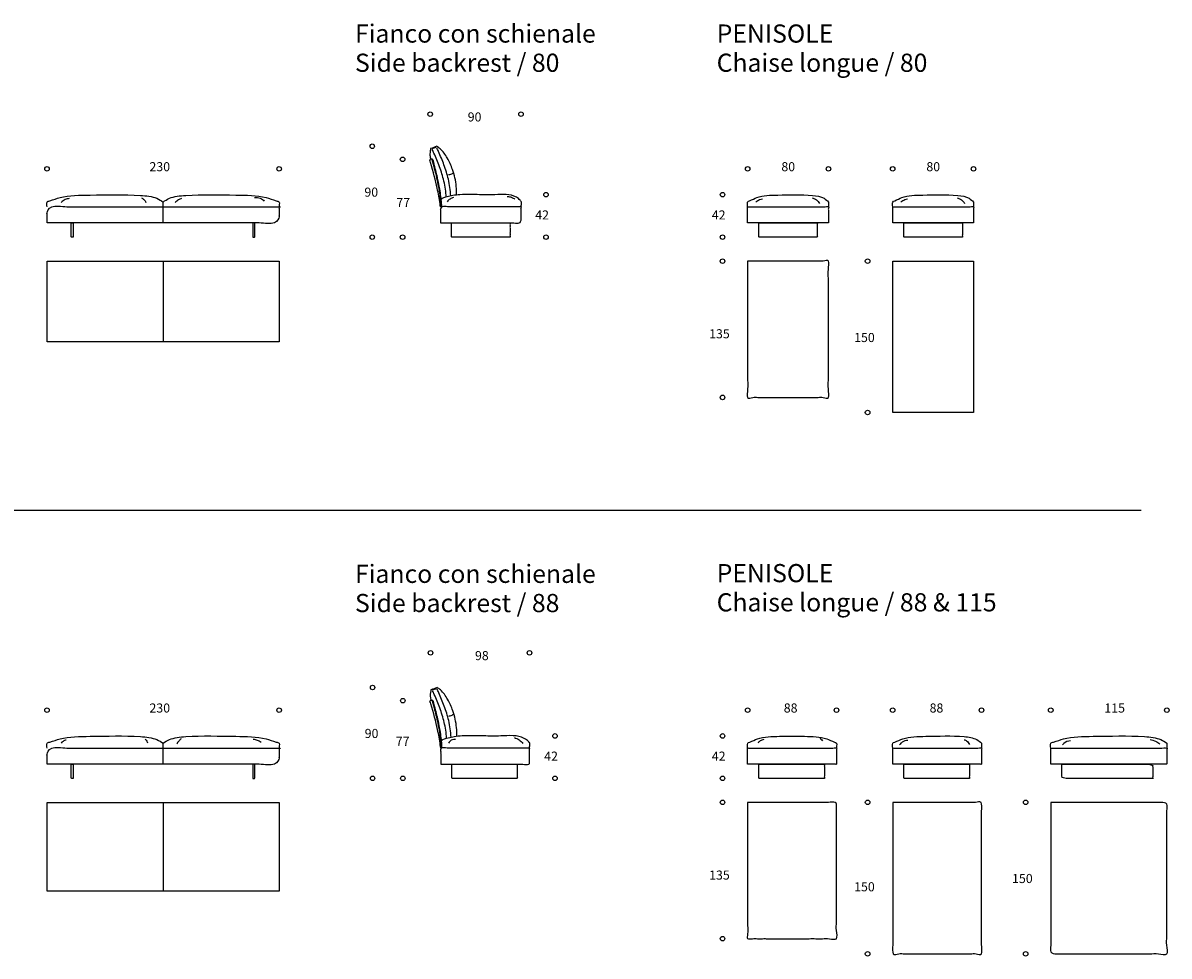
# Model space of a CAD drawing. Units: millimetres. Extents: x -8603 to 12319, y -8074 to 10322.
# Drawn here: x 961 to 12319, y -200 to 9043 of the extents above; entities that cross this region are included whole.
import ezdxf

# ---------------------------------------------------------------- set-up
doc = ezdxf.new("R2010")
doc.units = ezdxf.units.MM
doc.header["$LTSCALE"] = 25.4
doc.header["$MEASUREMENT"] = 0
doc.layers.add('LimesNew2D', color=7, linetype='Continuous', true_color=0x000000)
doc.layers.add('Text', color=7, linetype='Continuous', true_color=0x000000)

msp = doc.modelspace()

# ---------------------------------------------------------------- linework, layer by layer
at = {"layer": 'LimesNew2D'}
for p, q in [((2350, 7222), (2350, 7272)), ((2350, 6684), (2350, 5884)), ((2350, 1860), (2350, 1910)), ((2350, 1322), (2350, 442))]:
    msp.add_line(p, q, dxfattribs=at)
for points in [[(1200, 6684), (3500, 6684), (3500, 5884), (1200, 5884)], [(9581, 6684), (10381, 6684), (10381, 5184), (9581, 5184)], [(1200, 1322), (3500, 1322), (3500, 442), (1200, 442)]]:
    msp.add_lwpolyline(points, close=True, dxfattribs=at)
for points, degree, knots in [([(4998, 8117), (5010, 8117), (5020, 8127), (5020, 8140), (5020, 8152), (5010, 8162), (4998, 8162), (4985, 8162), (4975, 8152), (4975, 8140), (4975, 8127), (4985, 8117), (4998, 8117)], 3, [0, 0, 0, 0, 1, 1, 1, 2, 2, 2, 3, 3, 3, 4, 4, 4, 4]), ([(5898, 8117), (5910, 8117), (5920, 8127), (5920, 8140), (5920, 8152), (5910, 8162), (5898, 8162), (5885, 8162), (5875, 8152), (5875, 8140), (5875, 8127), (5885, 8117), (5898, 8117)], 3, [0, 0, 0, 0, 1, 1, 1, 2, 2, 2, 3, 3, 3, 4, 4, 4, 4]), ([(4401, 7822), (4401, 7809), (4411, 7799), (4423, 7799), (4435, 7799), (4445, 7809), (4445, 7822), (4445, 7834), (4435, 7844), (4423, 7844), (4411, 7844), (4401, 7834), (4401, 7822)], 3, [0, 0, 0, 0, 1, 1, 1, 2, 2, 2, 3, 3, 3, 4, 4, 4, 4]), ([(5259, 7340), (5259, 7368), (5257, 7425), (5244, 7509), (5216, 7605), (5173, 7703), (5116, 7783), (5074, 7814), (5063, 7822), (5043, 7814), (5022, 7806), (5001, 7798), (4998, 7784), (4995, 7757), (4994, 7735), (4999, 7707), (5002, 7692)], 3, [-602.504601, -602.504601, -602.504601, -602.504601, -517.996263, -432.641169, -347.109295, -221.053771, -106.018912, -66.651962, -66.651962, -66.651962, 0, 0, 0, 43.592498, 80.756755, 127.043139, 127.043139, 127.043139, 127.043139]), ([(5157, 7318), (5153, 7371), (5138, 7474), (5092, 7618), (5049, 7721), (5024, 7776), (5018, 7788)], 3, [-32.585805, -32.585805, -32.585805, -32.585805, 127.595646, 276.702805, 420.319079, 460.21187, 460.21187, 460.21187, 460.21187]), ([(5201, 7329), (5198, 7385), (5183, 7490), (5136, 7636), (5094, 7738), (5068, 7794), (5062, 7806)], 3, [-39.115861, -39.115861, -39.115861, -39.115861, 127.595646, 276.702805, 420.319079, 460.21187, 460.21187, 460.21187, 460.21187]), ([(1200, 7575), (1212, 7575), (1222, 7585), (1222, 7597), (1222, 7610), (1212, 7620), (1200, 7620), (1188, 7620), (1178, 7610), (1178, 7597), (1178, 7585), (1188, 7575), (1200, 7575)], 3, [0, 0, 0, 0, 1, 1, 1, 2, 2, 2, 3, 3, 3, 4, 4, 4, 4]), ([(3500, 7575), (3512, 7575), (3522, 7585), (3522, 7597), (3522, 7610), (3512, 7620), (3500, 7620), (3488, 7620), (3478, 7610), (3478, 7597), (3478, 7585), (3488, 7575), (3500, 7575)], 3, [0, 0, 0, 0, 1, 1, 1, 2, 2, 2, 3, 3, 3, 4, 4, 4, 4]), ([(4701, 7692), (4701, 7679), (4711, 7669), (4723, 7669), (4736, 7669), (4746, 7679), (4746, 7692), (4746, 7704), (4736, 7714), (4723, 7714), (4711, 7714), (4701, 7704), (4701, 7692)], 3, [0, 0, 0, 0, 1, 1, 1, 2, 2, 2, 3, 3, 3, 4, 4, 4, 4]), ([(5023, 7687), (5023, 7688), (5022, 7691), (5015, 7693), (5007, 7692), (5000, 7693), (4992, 7691), (4992, 7686), (4992, 7684)], 3, [0, 0, 0, 0, 4.087661, 8.807421, 18.160311, 27.513202, 33.221089, 38.845347, 38.845347, 38.845347, 38.845347]), ([(5098, 7222), (5097, 7232), (5090, 7293), (5062, 7436), (5027, 7573), (4995, 7678), (4992, 7684)], 3, [0, 0, 0, 0, 30.23906, 186.261537, 433.970026, 455.4209, 455.4209, 455.4209, 455.4209]), ([(5015, 7691), (5032, 7621), (5061, 7519), (5089, 7370), (5100, 7267), (5103, 7221)], 3, [0, 0, 0, 0, 141.105141, 317.944313, 453.982483, 453.982483, 453.982483, 453.982483]), ([(5023, 7687), (5038, 7622), (5066, 7520), (5095, 7371), (5106, 7267), (5109, 7222)], 3, [0, 0, 0, 0, 141.105141, 317.944313, 453.982483, 453.982483, 453.982483, 453.982483]), ([(8143, 7575), (8156, 7575), (8166, 7585), (8166, 7597), (8166, 7610), (8156, 7620), (8143, 7620), (8131, 7620), (8121, 7610), (8121, 7597), (8121, 7585), (8131, 7575), (8143, 7575)], 3, [0, 0, 0, 0, 1, 1, 1, 2, 2, 2, 3, 3, 3, 4, 4, 4, 4]), ([(8943, 7575), (8956, 7575), (8966, 7585), (8966, 7597), (8966, 7610), (8956, 7620), (8943, 7620), (8931, 7620), (8921, 7610), (8921, 7597), (8921, 7585), (8931, 7575), (8943, 7575)], 3, [0, 0, 0, 0, 1, 1, 1, 2, 2, 2, 3, 3, 3, 4, 4, 4, 4]), ([(9581, 7575), (9593, 7575), (9603, 7585), (9603, 7597), (9603, 7610), (9593, 7620), (9581, 7620), (9568, 7620), (9558, 7610), (9558, 7597), (9558, 7585), (9568, 7575), (9581, 7575)], 3, [0, 0, 0, 0, 1, 1, 1, 2, 2, 2, 3, 3, 3, 4, 4, 4, 4]), ([(10381, 7575), (10393, 7575), (10403, 7585), (10403, 7597), (10403, 7610), (10393, 7620), (10381, 7620), (10368, 7620), (10358, 7610), (10358, 7597), (10358, 7585), (10368, 7575), (10381, 7575)], 3, [0, 0, 0, 0, 1, 1, 1, 2, 2, 2, 3, 3, 3, 4, 4, 4, 4]), ([(5229, 7560), (5225, 7556), (5210, 7545), (5192, 7539), (5180, 7537)], 3, [0, 0, 0, 0, 16.429483, 54.717243, 54.717243, 54.717243, 54.717243]), ([(1200, 7222), (1199, 7230), (1199, 7245), (1193, 7272), (1256, 7289), (1380, 7336), (1701, 7337), (2011, 7348), (2268, 7323), (2332, 7283), (2350, 7269)], 3, [0, 0, 0, 0, 25.127366, 50.273147, 74.80877, 157.096576, 378.849716, 747.069732, 870.604306, 930.677664, 930.677664, 930.677664, 930.677664]), ([(1420, 7304), (1407, 7302), (1377, 7294), (1352, 7277), (1339, 7266)], 3, [0, 0, 0, 0, 40.694162, 90.568944, 90.568944, 90.568944, 90.568944]), ([(2135, 7312), (2144, 7307), (2162, 7294), (2175, 7276), (2180, 7266)], 3, [0, 0, 0, 0, 31.303283, 65.215085, 65.215085, 65.215085, 65.215085]), ([(2350, 7269), (2368, 7283), (2432, 7323), (2689, 7348), (2999, 7337), (3320, 7336), (3444, 7289), (3507, 7272), (3501, 7245), (3501, 7230), (3500, 7222)], 3, [-930.677664, -930.677664, -930.677664, -930.677664, -870.604306, -747.069732, -378.849716, -157.096576, -74.80877, -50.273147, -25.127366, 0, 0, 0, 0]), ([(2533, 7305), (2522, 7301), (2500, 7290), (2480, 7274), (2470, 7265)], 3, [0, 0, 0, 0, 34.583387, 74.458843, 74.458843, 74.458843, 74.458843]), ([(3256, 7314), (3275, 7316), (3312, 7312), (3342, 7291), (3353, 7279)], 3, [0, 0, 0, 0, 57.315998, 105.635123, 105.635123, 105.635123, 105.635123]), ([(5898, 7222), (5898, 7226), (5900, 7244), (5905, 7269), (5881, 7295), (5809, 7354), (5656, 7339), (5473, 7341), (5333, 7346), (5225, 7336), (5163, 7319), (5112, 7309), (5093, 7277), (5092, 7252), (5095, 7232), (5098, 7222)], 3, [0, 0, 0, 0, 12.718457, 54.280767, 68.405629, 117.135479, 330.181136, 482.790687, 676.620281, 749.030826, 805.910619, 874.841336, 887.420931, 913.218058, 946.900886, 946.900886, 946.900886, 946.900886]), ([(5228, 7315), (5216, 7311), (5193, 7300), (5174, 7283), (5166, 7272)], 3, [0, 0, 0, 0, 36.633728, 75.122545, 75.122545, 75.122545, 75.122545]), ([(5761, 7324), (5775, 7324), (5802, 7319), (5826, 7305), (5835, 7297)], 3, [0, 0, 0, 0, 43.634265, 80.638374, 80.638374, 80.638374, 80.638374]), ([(6144, 7319), (6157, 7319), (6167, 7329), (6167, 7342), (6167, 7354), (6157, 7364), (6144, 7364), (6132, 7364), (6122, 7354), (6122, 7342), (6122, 7329), (6132, 7319), (6144, 7319)], 3, [0, 0, 0, 0, 1, 1, 1, 2, 2, 2, 3, 3, 3, 4, 4, 4, 4]), ([(7895, 7319), (7907, 7319), (7917, 7329), (7917, 7342), (7917, 7354), (7907, 7364), (7895, 7364), (7882, 7364), (7872, 7354), (7872, 7342), (7872, 7329), (7882, 7319), (7895, 7319)], 3, [0, 0, 0, 0, 1, 1, 1, 2, 2, 2, 3, 3, 3, 4, 4, 4, 4]), ([(8143, 7222), (8142, 7230), (8143, 7245), (8138, 7272), (8183, 7289), (8269, 7336), (8492, 7337), (8707, 7348), (8886, 7323), (8931, 7283), (8943, 7269)], 3, [0, 0, 0, 0, 25.127365, 50.273146, 74.808768, 157.096572, 378.849706, 747.069713, 870.604283, 930.677664, 930.677664, 930.677664, 930.677664]), ([(8289, 7299), (8280, 7297), (8257, 7289), (8236, 7277), (8225, 7269)], 3, [0, 0, 0, 0, 28.414521, 71.401806, 71.401806, 71.401806, 71.401806]), ([(8781, 7309), (8797, 7306), (8828, 7294), (8848, 7267), (8855, 7253)], 3, [0, 0, 0, 0, 48.241647, 96.067158, 96.067158, 96.067158, 96.067158]), ([(9581, 7222), (9579, 7230), (9580, 7245), (9576, 7272), (9620, 7289), (9706, 7336), (9929, 7337), (10145, 7348), (10324, 7323), (10368, 7283), (10381, 7269)], 3, [0, 0, 0, 0, 25.127365, 50.273146, 74.808768, 157.096572, 378.849706, 747.069713, 870.604283, 930.677664, 930.677664, 930.677664, 930.677664]), ([(9726, 7299), (9717, 7297), (9694, 7289), (9674, 7277), (9662, 7269)], 3, [0, 0, 0, 0, 28.414521, 71.401806, 71.401806, 71.401806, 71.401806]), ([(10218, 7309), (10234, 7306), (10265, 7294), (10286, 7267), (10293, 7253)], 3, [0, 0, 0, 0, 48.241647, 96.067158, 96.067158, 96.067158, 96.067158]), ([(1200, 7062), (2350, 7062), (3500, 7062), (3500, 7142), (3500, 7222), (2350, 7222), (1200, 7222), (1200, 7142), (1200, 7062)], 2, [0, 0, 0, 1700, 1700, 1900, 1900, 3600, 3600, 3800, 3800, 3800]), ([(5098, 7062), (5098, 7142), (5098, 7222), (5498, 7222), (5898, 7222), (5898, 7142), (5898, 7062), (5498, 7062), (5098, 7062)], 2, [0, 0, 0, 200, 200, 1000, 1000, 1200, 1200, 2000, 2000, 2000]), ([(8143, 7062), (8543, 7062), (8943, 7062), (8943, 7142), (8943, 7222), (8543, 7222), (8143, 7222), (8143, 7142), (8143, 7062)], 2, [0, 0, 0, 1700, 1700, 1900, 1900, 3600, 3600, 3800, 3800, 3800]), ([(9581, 7062), (9981, 7062), (10381, 7062), (10381, 7142), (10381, 7222), (9981, 7222), (9581, 7222), (9581, 7142), (9581, 7062)], 2, [0, 0, 0, 1700, 1700, 1900, 1900, 3600, 3600, 3800, 3800, 3800]), ([(1440, 7062), (1440, 6992), (1440, 6922), (1450, 6922), (1460, 6922), (1460, 6992), (1460, 7062), (1450, 7062), (1440, 7062)], 2, [0, 0, 0, 100, 100, 120, 120, 220, 220, 240, 240, 240]), ([(3260, 7062), (3260, 6992), (3260, 6922), (3250, 6922), (3240, 6922), (3240, 6992), (3240, 7062), (3250, 7062), (3260, 7062)], 2, [0, 0, 0, 100, 100, 120, 120, 220, 220, 240, 240, 240]), ([(5208, 7062), (5208, 6992), (5208, 6922), (5498, 6922), (5788, 6922), (5788, 6992), (5788, 7062), (5498, 7062), (5208, 7062)], 2, [0, 0, 0, 100, 100, 680, 680, 780, 780, 1360, 1360, 1360]), ([(8253, 7062), (8253, 6992), (8253, 6922), (8543, 6922), (8833, 6922), (8833, 6992), (8833, 7062), (8543, 7062), (8253, 7062)], 2, [0, 0, 0, 100, 100, 680, 680, 780, 780, 1360, 1360, 1360]), ([(9691, 7062), (9691, 6992), (9691, 6922), (9981, 6922), (10271, 6922), (10271, 6992), (10271, 7062), (9981, 7062), (9691, 7062)], 2, [0, 0, 0, 100, 100, 680, 680, 780, 780, 1360, 1360, 1360]), ([(4401, 6922), (4401, 6909), (4411, 6899), (4423, 6899), (4435, 6899), (4445, 6909), (4445, 6922), (4445, 6934), (4435, 6944), (4423, 6944), (4411, 6944), (4401, 6934), (4401, 6922)], 3, [0, 0, 0, 0, 1, 1, 1, 2, 2, 2, 3, 3, 3, 4, 4, 4, 4]), ([(4701, 6922), (4701, 6909), (4711, 6899), (4723, 6899), (4736, 6899), (4746, 6909), (4746, 6922), (4746, 6934), (4736, 6944), (4723, 6944), (4711, 6944), (4701, 6934), (4701, 6922)], 3, [0, 0, 0, 0, 1, 1, 1, 2, 2, 2, 3, 3, 3, 4, 4, 4, 4]), ([(6144, 6899), (6157, 6899), (6167, 6909), (6167, 6922), (6167, 6934), (6157, 6944), (6144, 6944), (6132, 6944), (6122, 6934), (6122, 6922), (6122, 6909), (6132, 6899), (6144, 6899)], 3, [0, 0, 0, 0, 1, 1, 1, 2, 2, 2, 3, 3, 3, 4, 4, 4, 4]), ([(7895, 6899), (7907, 6899), (7917, 6909), (7917, 6922), (7917, 6934), (7907, 6944), (7895, 6944), (7882, 6944), (7872, 6934), (7872, 6922), (7872, 6909), (7882, 6899), (7895, 6899)], 3, [0, 0, 0, 0, 1, 1, 1, 2, 2, 2, 3, 3, 3, 4, 4, 4, 4]), ([(7895, 6661), (7907, 6661), (7917, 6671), (7917, 6684), (7917, 6696), (7907, 6706), (7895, 6706), (7882, 6706), (7872, 6696), (7872, 6684), (7872, 6671), (7882, 6661), (7895, 6661)], 3, [0, 0, 0, 0, 1, 1, 1, 2, 2, 2, 3, 3, 3, 4, 4, 4, 4]), ([(9332, 6661), (9344, 6661), (9354, 6671), (9354, 6684), (9354, 6696), (9344, 6706), (9332, 6706), (9320, 6706), (9309, 6696), (9309, 6684), (9309, 6671), (9320, 6661), (9332, 6661)], 3, [0, 0, 0, 0, 1, 1, 1, 2, 2, 2, 3, 3, 3, 4, 4, 4, 4]), ([(8143, 6684), (8543, 6684), (8943, 6684), (8943, 6009), (8943, 5334), (8543, 5334), (8143, 5334), (8143, 6009), (8143, 6684)], 2, [0, 0, 0, 800, 800, 2150, 2150, 2950, 2950, 4300, 4300, 4300]), ([(7895, 5311), (7907, 5311), (7917, 5321), (7917, 5334), (7917, 5346), (7907, 5356), (7895, 5356), (7882, 5356), (7872, 5346), (7872, 5334), (7872, 5321), (7882, 5311), (7895, 5311)], 3, [0, 0, 0, 0, 1, 1, 1, 2, 2, 2, 3, 3, 3, 4, 4, 4, 4]), ([(9332, 5161), (9344, 5161), (9354, 5171), (9354, 5184), (9354, 5196), (9344, 5206), (9332, 5206), (9320, 5206), (9309, 5196), (9309, 5184), (9309, 5171), (9320, 5161), (9332, 5161)], 3, [0, 0, 0, 0, 1, 1, 1, 2, 2, 2, 3, 3, 3, 4, 4, 4, 4]), ([(5001, 2781), (5013, 2781), (5023, 2791), (5023, 2803), (5023, 2816), (5013, 2826), (5001, 2826), (4988, 2826), (4978, 2816), (4978, 2803), (4978, 2791), (4988, 2781), (5001, 2781)], 3, [0, 0, 0, 0, 1, 1, 1, 2, 2, 2, 3, 3, 3, 4, 4, 4, 4]), ([(5981, 2781), (5993, 2781), (6003, 2791), (6003, 2803), (6003, 2816), (5993, 2826), (5981, 2826), (5968, 2826), (5958, 2816), (5958, 2803), (5958, 2791), (5968, 2781), (5981, 2781)], 3, [0, 0, 0, 0, 1, 1, 1, 2, 2, 2, 3, 3, 3, 4, 4, 4, 4]), ([(4404, 2460), (4404, 2448), (4414, 2438), (4426, 2438), (4438, 2438), (4448, 2448), (4448, 2460), (4448, 2472), (4438, 2482), (4426, 2482), (4414, 2482), (4404, 2472), (4404, 2460)], 3, [0, 0, 0, 0, 1, 1, 1, 2, 2, 2, 3, 3, 3, 4, 4, 4, 4]), ([(5262, 1978), (5262, 2006), (5260, 2063), (5247, 2147), (5219, 2243), (5176, 2341), (5119, 2421), (5077, 2453), (5066, 2460), (5046, 2452), (5025, 2444), (5004, 2436), (5001, 2422), (4998, 2395), (4997, 2373), (5002, 2346), (5005, 2331)], 3, [-602.504601, -602.504601, -602.504601, -602.504601, -517.996263, -432.641169, -347.109295, -221.053771, -106.018912, -66.651962, -66.651962, -66.651962, 0, 0, 0, 43.592498, 80.756755, 127.043139, 127.043139, 127.043139, 127.043139]), ([(5160, 1957), (5156, 2010), (5141, 2112), (5095, 2257), (5052, 2359), (5027, 2414), (5021, 2426)], 3, [-32.585805, -32.585805, -32.585805, -32.585805, 127.595646, 276.702805, 420.319079, 460.21187, 460.21187, 460.21187, 460.21187]), ([(5204, 1968), (5201, 2023), (5186, 2128), (5139, 2274), (5097, 2377), (5071, 2432), (5065, 2444)], 3, [-39.115861, -39.115861, -39.115861, -39.115861, 127.595646, 276.702805, 420.319079, 460.21187, 460.21187, 460.21187, 460.21187]), ([(4704, 2330), (4704, 2318), (4714, 2308), (4726, 2308), (4739, 2308), (4749, 2318), (4749, 2330), (4749, 2342), (4739, 2352), (4726, 2352), (4714, 2352), (4704, 2342), (4704, 2330)], 3, [0, 0, 0, 0, 1, 1, 1, 2, 2, 2, 3, 3, 3, 4, 4, 4, 4]), ([(5026, 2325), (5026, 2327), (5025, 2330), (5018, 2331), (5010, 2330), (5003, 2331), (4995, 2329), (4995, 2324), (4995, 2323)], 3, [0, 0, 0, 0, 4.087661, 8.807421, 18.160311, 27.513202, 33.221089, 38.845347, 38.845347, 38.845347, 38.845347]), ([(5101, 1860), (5100, 1870), (5093, 1932), (5065, 2074), (5030, 2212), (4998, 2316), (4995, 2323)], 3, [0, 0, 0, 0, 30.23906, 186.261537, 433.970026, 455.4209, 455.4209, 455.4209, 455.4209]), ([(5018, 2329), (5035, 2260), (5064, 2158), (5092, 2009), (5103, 1905), (5106, 1860)], 3, [0, 0, 0, 0, 141.105141, 317.944313, 453.982483, 453.982483, 453.982483, 453.982483]), ([(5026, 2325), (5041, 2260), (5070, 2158), (5098, 2009), (5109, 1905), (5112, 1860)], 3, [0, 0, 0, 0, 141.105141, 317.944313, 453.982483, 453.982483, 453.982483, 453.982483]), ([(1200, 2213), (1212, 2213), (1222, 2223), (1222, 2236), (1222, 2248), (1212, 2258), (1200, 2258), (1188, 2258), (1178, 2248), (1178, 2236), (1178, 2223), (1188, 2213), (1200, 2213)], 3, [0, 0, 0, 0, 1, 1, 1, 2, 2, 2, 3, 3, 3, 4, 4, 4, 4]), ([(3500, 2213), (3512, 2213), (3522, 2223), (3522, 2236), (3522, 2248), (3512, 2258), (3500, 2258), (3488, 2258), (3478, 2248), (3478, 2236), (3478, 2223), (3488, 2213), (3500, 2213)], 3, [0, 0, 0, 0, 1, 1, 1, 2, 2, 2, 3, 3, 3, 4, 4, 4, 4]), ([(5232, 2198), (5228, 2195), (5213, 2184), (5195, 2177), (5183, 2175)], 3, [0, 0, 0, 0, 16.429483, 54.717243, 54.717243, 54.717243, 54.717243]), ([(8143, 2213), (8156, 2213), (8166, 2223), (8166, 2236), (8166, 2248), (8156, 2258), (8143, 2258), (8131, 2258), (8121, 2248), (8121, 2236), (8121, 2223), (8131, 2213), (8143, 2213)], 3, [0, 0, 0, 0, 1, 1, 1, 2, 2, 2, 3, 3, 3, 4, 4, 4, 4]), ([(9023, 2213), (9036, 2213), (9046, 2223), (9046, 2236), (9046, 2248), (9036, 2258), (9023, 2258), (9011, 2258), (9001, 2248), (9001, 2236), (9001, 2223), (9011, 2213), (9023, 2213)], 3, [0, 0, 0, 0, 1, 1, 1, 2, 2, 2, 3, 3, 3, 4, 4, 4, 4]), ([(9581, 2213), (9593, 2213), (9603, 2223), (9603, 2236), (9603, 2248), (9593, 2258), (9581, 2258), (9568, 2258), (9558, 2248), (9558, 2236), (9558, 2223), (9568, 2213), (9581, 2213)], 3, [0, 0, 0, 0, 1, 1, 1, 2, 2, 2, 3, 3, 3, 4, 4, 4, 4]), ([(10461, 2213), (10473, 2213), (10483, 2223), (10483, 2236), (10483, 2248), (10473, 2258), (10461, 2258), (10448, 2258), (10438, 2248), (10438, 2236), (10438, 2223), (10448, 2213), (10461, 2213)], 3, [0, 0, 0, 0, 1, 1, 1, 2, 2, 2, 3, 3, 3, 4, 4, 4, 4]), ([(11147, 2213), (11159, 2213), (11169, 2223), (11169, 2236), (11169, 2248), (11159, 2258), (11147, 2258), (11134, 2258), (11124, 2248), (11124, 2236), (11124, 2223), (11134, 2213), (11147, 2213)], 3, [0, 0, 0, 0, 1, 1, 1, 2, 2, 2, 3, 3, 3, 4, 4, 4, 4]), ([(12297, 2213), (12309, 2213), (12319, 2223), (12319, 2236), (12319, 2248), (12309, 2258), (12297, 2258), (12284, 2258), (12274, 2248), (12274, 2236), (12274, 2223), (12284, 2213), (12297, 2213)], 3, [0, 0, 0, 0, 1, 1, 1, 2, 2, 2, 3, 3, 3, 4, 4, 4, 4]), ([(1200, 1860), (1199, 1868), (1199, 1883), (1193, 1910), (1256, 1927), (1380, 1975), (1701, 1976), (2011, 1986), (2268, 1961), (2332, 1922), (2350, 1908)], 3, [0, 0, 0, 0, 25.127366, 50.273147, 74.80877, 157.096576, 378.849716, 747.069732, 870.604306, 930.677664, 930.677664, 930.677664, 930.677664]), ([(1390, 1939), (1379, 1937), (1360, 1929), (1345, 1916), (1340, 1910)], 3, [0, 0, 0, 0, 34.191835, 59.321906, 59.321906, 59.321906, 59.321906]), ([(2172, 1947), (2180, 1943), (2190, 1932), (2194, 1918), (2195, 1913)], 3, [0, 0, 0, 0, 25.504237, 42.131809, 42.131809, 42.131809, 42.131809]), ([(2350, 1908), (2368, 1922), (2432, 1961), (2689, 1986), (2999, 1976), (3320, 1975), (3444, 1927), (3507, 1910), (3501, 1883), (3501, 1868), (3500, 1860)], 3, [-930.677664, -930.677664, -930.677664, -930.677664, -870.604306, -747.069732, -378.849716, -157.096576, -74.80877, -50.273147, -25.127366, 0, 0, 0, 0]), ([(2531, 1952), (2522, 1946), (2503, 1930), (2490, 1909), (2485, 1898)], 3, [0, 0, 0, 0, 33.812219, 71.97446, 71.97446, 71.97446, 71.97446]), ([(3243, 1948), (3256, 1947), (3284, 1941), (3309, 1927), (3321, 1917)], 3, [0, 0, 0, 0, 39.041216, 84.485884, 84.485884, 84.485884, 84.485884]), ([(5981, 1860), (5981, 1864), (5983, 1882), (5989, 1908), (5962, 1934), (5883, 1993), (5715, 1977), (5514, 1980), (5360, 1985), (5240, 1975), (5172, 1957), (5116, 1947), (5096, 1915), (5095, 1891), (5097, 1871), (5101, 1860)], 3, [0, 0, 0, 0, 12.718457, 54.280767, 68.405629, 117.135479, 330.181136, 482.790687, 676.620281, 749.030826, 805.910619, 874.841336, 887.420931, 913.218058, 946.900886, 946.900886, 946.900886, 946.900886]), ([(5247, 1945), (5228, 1946), (5199, 1939), (5184, 1916), (5180, 1908)], 3, [0, 0, 0, 0, 54.651324, 79.565193, 79.565193, 79.565193, 79.565193]), ([(5831, 1964), (5848, 1959), (5880, 1944), (5905, 1919), (5915, 1905)], 3, [0, 0, 0, 0, 53.662934, 104.357407, 104.357407, 104.357407, 104.357407]), ([(6234, 1958), (6246, 1958), (6256, 1968), (6256, 1980), (6256, 1992), (6246, 2003), (6234, 2003), (6221, 2003), (6211, 1992), (6211, 1980), (6211, 1968), (6221, 1958), (6234, 1958)], 3, [0, 0, 0, 0, 1, 1, 1, 2, 2, 2, 3, 3, 3, 4, 4, 4, 4]), ([(7895, 1958), (7907, 1958), (7917, 1968), (7917, 1980), (7917, 1992), (7907, 2003), (7895, 2003), (7882, 2003), (7872, 1992), (7872, 1980), (7872, 1968), (7882, 1958), (7895, 1958)], 3, [0, 0, 0, 0, 1, 1, 1, 2, 2, 2, 3, 3, 3, 4, 4, 4, 4]), ([(8143, 1860), (8142, 1868), (8142, 1883), (8138, 1910), (8185, 1927), (8277, 1975), (8413, 1975), (8516, 1978), (8543, 1978)], 3, [0, 0, 0, 0, 25.127366, 50.273147, 74.80877, 157.096576, 378.849713, 461.770484, 461.770484, 461.770484, 461.770484]), ([(8303, 1946), (8291, 1942), (8269, 1933), (8251, 1918), (8243, 1911)], 3, [0, 0, 0, 0, 37.605101, 69.582832, 69.582832, 69.582832, 69.582832]), ([(8623, 1978), (8651, 1978), (8753, 1975), (8890, 1975), (8982, 1927), (9029, 1910), (9024, 1883), (9024, 1868), (9023, 1860)], 3, [462.770484, 462.770484, 462.770484, 462.770484, 545.691255, 767.444392, 849.732198, 874.267821, 899.413602, 924.540968, 924.540968, 924.540968, 924.540968]), ([(8858, 1957), (8862, 1955), (8872, 1947), (8881, 1938), (8886, 1932)], 3, [0, 0, 0, 0, 13.571768, 37.775703, 37.775703, 37.775703, 37.775703]), ([(9581, 1860), (9579, 1868), (9580, 1883), (9575, 1910), (9624, 1927), (9718, 1975), (9964, 1976), (10201, 1986), (10398, 1961), (10447, 1922), (10461, 1908)], 3, [0, 0, 0, 0, 25.127365, 50.273146, 74.808768, 157.096572, 378.849706, 747.069713, 870.604283, 930.677664, 930.677664, 930.677664, 930.677664]), ([(9731, 1936), (9712, 1936), (9679, 1926), (9656, 1903), (9649, 1893)], 3, [0, 0, 0, 0, 58.476914, 95.298936, 95.298936, 95.298936, 95.298936]), ([(10287, 1943), (10296, 1941), (10320, 1931), (10335, 1909), (10340, 1895)], 3, [0, 0, 0, 0, 28.735049, 74.61814, 74.61814, 74.61814, 74.61814]), ([(11147, 1860), (11145, 1868), (11146, 1883), (11140, 1910), (11202, 1927), (11322, 1975), (11635, 1976), (11966, 1986), (12217, 1961), (12279, 1922), (12297, 1908), (12297, 1892), (12297, 1876), (12297, 1860)], 3, [0, 0, 0, 0, 25.127365, 50.273146, 74.808768, 157.096572, 378.849706, 747.069713, 870.604283, 930.677664, 930.677664, 930.677664, 980.841598, 980.841598, 980.841598, 980.841598]), ([(11343, 1931), (11319, 1930), (11288, 1920), (11268, 1898), (11264, 1893)], 3, [0, 0, 0, 0, 71.638562, 89.437306, 89.437306, 89.437306, 89.437306]), ([(12133, 1946), (12151, 1942), (12185, 1930), (12216, 1911), (12229, 1901)], 3, [0, 0, 0, 0, 56.556191, 107.031145, 107.031145, 107.031145, 107.031145]), ([(1200, 1700), (2350, 1700), (3500, 1700), (3500, 1780), (3500, 1860), (2350, 1860), (1200, 1860), (1200, 1780), (1200, 1700)], 2, [0, 0, 0, 1700, 1700, 1900, 1900, 3600, 3600, 3800, 3800, 3800]), ([(5101, 1700), (5101, 1780), (5101, 1860), (5541, 1860), (5981, 1860), (5981, 1780), (5981, 1700), (5541, 1700), (5101, 1700)], 2, [0, 0, 0, 200, 200, 1000, 1000, 1200, 1200, 2000, 2000, 2000]), ([(8143, 1700), (8583, 1700), (9023, 1700), (9023, 1780), (9023, 1860), (8583, 1860), (8143, 1860), (8143, 1780), (8143, 1700)], 2, [0, 0, 0, 1700, 1700, 1900, 1900, 3600, 3600, 3800, 3800, 3800]), ([(9581, 1700), (10021, 1700), (10461, 1700), (10461, 1780), (10461, 1860), (10021, 1860), (9581, 1860), (9581, 1780), (9581, 1700)], 2, [0, 0, 0, 1700, 1700, 1900, 1900, 3600, 3600, 3800, 3800, 3800]), ([(11147, 1700), (11722, 1700), (12297, 1700), (12297, 1780), (12297, 1860), (11722, 1860), (11147, 1860), (11147, 1780), (11147, 1700)], 2, [0, 0, 0, 1700, 1700, 1900, 1900, 3600, 3600, 3800, 3800, 3800]), ([(1440, 1700), (1440, 1630), (1440, 1560), (1450, 1560), (1460, 1560), (1460, 1630), (1460, 1700), (1450, 1700), (1440, 1700)], 2, [0, 0, 0, 100, 100, 120, 120, 220, 220, 240, 240, 240]), ([(3260, 1700), (3260, 1630), (3260, 1560), (3250, 1560), (3240, 1560), (3240, 1630), (3240, 1700), (3250, 1700), (3260, 1700)], 2, [0, 0, 0, 100, 100, 120, 120, 220, 220, 240, 240, 240]), ([(5211, 1700), (5211, 1630), (5211, 1560), (5535, 1560), (5860, 1560), (5860, 1630), (5860, 1700), (5535, 1700), (5211, 1700)], 2, [0, 0, 0, 100, 100, 680, 680, 780, 780, 1360, 1360, 1360]), ([(8253, 1700), (8253, 1630), (8253, 1560), (8578, 1560), (8903, 1560), (8903, 1630), (8903, 1700), (8578, 1700), (8253, 1700)], 2, [0, 0, 0, 100, 100, 680, 680, 780, 780, 1360, 1360, 1360]), ([(9691, 1700), (9691, 1630), (9691, 1560), (10015, 1560), (10340, 1560), (10340, 1630), (10340, 1700), (10015, 1700), (9691, 1700)], 2, [0, 0, 0, 100, 100, 680, 680, 780, 780, 1360, 1360, 1360]), ([(11257, 1700), (11257, 1630), (11257, 1560), (11707, 1560), (12157, 1560), (12157, 1630), (12157, 1700), (11707, 1700), (11257, 1700)], 2, [0, 0, 0, 100, 100, 680, 680, 780, 780, 1360, 1360, 1360]), ([(4404, 1560), (4404, 1548), (4414, 1538), (4426, 1538), (4438, 1538), (4448, 1548), (4448, 1560), (4448, 1572), (4438, 1582), (4426, 1582), (4414, 1582), (4404, 1572), (4404, 1560)], 3, [0, 0, 0, 0, 1, 1, 1, 2, 2, 2, 3, 3, 3, 4, 4, 4, 4]), ([(4704, 1560), (4704, 1548), (4714, 1538), (4726, 1538), (4739, 1538), (4749, 1548), (4749, 1560), (4749, 1572), (4739, 1582), (4726, 1582), (4714, 1582), (4704, 1572), (4704, 1560)], 3, [0, 0, 0, 0, 1, 1, 1, 2, 2, 2, 3, 3, 3, 4, 4, 4, 4]), ([(6234, 1538), (6246, 1538), (6256, 1548), (6256, 1560), (6256, 1572), (6246, 1583), (6234, 1583), (6221, 1583), (6211, 1572), (6211, 1560), (6211, 1548), (6221, 1538), (6234, 1538)], 3, [0, 0, 0, 0, 1, 1, 1, 2, 2, 2, 3, 3, 3, 4, 4, 4, 4]), ([(7895, 1538), (7907, 1538), (7917, 1548), (7917, 1560), (7917, 1572), (7907, 1583), (7895, 1583), (7882, 1583), (7872, 1572), (7872, 1560), (7872, 1548), (7882, 1538), (7895, 1538)], 3, [0, 0, 0, 0, 1, 1, 1, 2, 2, 2, 3, 3, 3, 4, 4, 4, 4]), ([(7895, 1300), (7907, 1300), (7917, 1310), (7917, 1322), (7917, 1334), (7907, 1345), (7895, 1345), (7882, 1345), (7872, 1334), (7872, 1322), (7872, 1310), (7882, 1300), (7895, 1300)], 3, [0, 0, 0, 0, 1, 1, 1, 2, 2, 2, 3, 3, 3, 4, 4, 4, 4]), ([(8143, 1322), (8543, 1322), (9023, 1322), (9023, 647), (9023, -28), (8543, -28), (8143, -28), (8143, 647), (8143, 1322)], 2, [0, 0, 0, 800, 800, 2150, 2150, 2950, 2950, 4300, 4300, 4300]), ([(9332, 1300), (9344, 1300), (9354, 1310), (9354, 1322), (9354, 1334), (9344, 1345), (9332, 1345), (9320, 1345), (9309, 1334), (9309, 1322), (9309, 1310), (9320, 1300), (9332, 1300)], 3, [0, 0, 0, 0, 1, 1, 1, 2, 2, 2, 3, 3, 3, 4, 4, 4, 4]), ([(9581, 1322), (10021, 1322), (10461, 1322), (10461, 572), (10461, -178), (10021, -178), (9581, -178), (9581, 572), (9581, 1322)], 2, [0, 0, 0, 800, 800, 2150, 2150, 2950, 2950, 4300, 4300, 4300]), ([(10898, 1300), (10911, 1300), (10921, 1310), (10921, 1322), (10921, 1334), (10911, 1345), (10898, 1345), (10886, 1345), (10876, 1334), (10876, 1322), (10876, 1310), (10886, 1300), (10898, 1300)], 3, [0, 0, 0, 0, 1, 1, 1, 2, 2, 2, 3, 3, 3, 4, 4, 4, 4]), ([(11147, 1322), (11722, 1322), (12297, 1322), (12297, 572), (12297, -178), (11722, -178), (11147, -178), (11147, 572), (11147, 1322)], 2, [0, 0, 0, 800, 800, 2150, 2150, 2950, 2950, 4300, 4300, 4300]), ([(7895, -50), (7907, -50), (7917, -40), (7917, -28), (7917, -16), (7907, -5), (7895, -5), (7882, -5), (7872, -16), (7872, -28), (7872, -40), (7882, -50), (7895, -50)], 3, [0, 0, 0, 0, 1, 1, 1, 2, 2, 2, 3, 3, 3, 4, 4, 4, 4]), ([(9332, -200), (9344, -200), (9354, -190), (9354, -178), (9354, -166), (9344, -155), (9332, -155), (9320, -155), (9309, -166), (9309, -178), (9309, -190), (9320, -200), (9332, -200)], 3, [0, 0, 0, 0, 1, 1, 1, 2, 2, 2, 3, 3, 3, 4, 4, 4, 4]), ([(10898, -200), (10911, -200), (10921, -190), (10921, -178), (10921, -166), (10911, -155), (10898, -155), (10886, -155), (10876, -166), (10876, -178), (10876, -190), (10886, -200), (10898, -200)], 3, [0, 0, 0, 0, 1, 1, 1, 2, 2, 2, 3, 3, 3, 4, 4, 4, 4])]:
    msp.add_open_spline(points, degree=degree, knots=knots, dxfattribs=at)
for points, degree in [([(5017, 7798), (5030, 7803), (5043, 7808), (5056, 7813)], 3), ([(8943, 7269), (8943, 7245), (8943, 7222)], 2), ([(10381, 7269), (10381, 7245), (10381, 7222)], 2), ([(2350, 7062), (2350, 7142), (2350, 7222)], 2), ([(5020, 2437), (5033, 2442), (5046, 2447), (5059, 2452)], 3), ([(8543, 1978), (8559, 1979), (8575, 1979), (8591, 1979), (8607, 1979), (8623, 1978)], 5), ([(2350, 1700), (2350, 1780), (2350, 1860)], 2), ([(10461, 1908), (10461, 1884), (10461, 1860)], 2)]:
    msp.add_open_spline(points, degree=degree, dxfattribs=at)
at = {"layer": 'Text'}
msp.add_line((-8603, 4217), (12043, 4217), dxfattribs=at)

# ---------------------------------------------------------------- texts
at = {"layer": 'LimesNew2D', "char_height": 90, "attachment_point": 1, "line_spacing_factor": 0.963855}
for s, insert, width in [('\\fNew Rail Alphabet Medium;90', (5369, 8157), 230.9), ('\\fNew Rail Alphabet Medium;230', (2215, 7664), 301.03), ('\\fNew Rail Alphabet Medium;80', (8477, 7664), 232.14), ('\\fNew Rail Alphabet Medium;80', (9914, 7664), 232.14), ('\\fNew Rail Alphabet Medium;90', (4345, 7412), 230.9), ('\\fNew Rail Alphabet Medium;77', (4662, 7310), 216), ('\\fNew Rail Alphabet Medium;42', (6038, 7186), 227.79), ('\\fNew Rail Alphabet Medium;42', (7788, 7186), 227.79), ('\\fNew Rail Alphabet Medium;135', (7761, 6009), 274.97), ('\\fNew Rail Alphabet Medium;150', (9198, 5972), 275.59), ('\\fNew Rail Alphabet Medium;98', (5441, 2821), 233.38), ('\\fNew Rail Alphabet Medium;230', (2215, 2302), 301.03), ('\\fNew Rail Alphabet Medium;88', (8501, 2302), 234.62), ('\\fNew Rail Alphabet Medium;88', (9946, 2302), 234.62), ('\\fNew Rail Alphabet Medium;115', (11678, 2302), 245.17), ('\\fNew Rail Alphabet Medium;90', (4348, 2050), 230.9), ('\\fNew Rail Alphabet Medium;77', (4656, 1972), 216), ('\\fNew Rail Alphabet Medium;42', (6127, 1825), 227.79), ('\\fNew Rail Alphabet Medium;42', (7788, 1825), 227.79), ('\\fNew Rail Alphabet Medium;135', (7761, 647), 274.97), ('\\fNew Rail Alphabet Medium;150', (10763, 613), 275.59), ('\\fNew Rail Alphabet Medium;150', (9198, 531), 275.59)]:
    msp.add_mtext(s, dxfattribs=dict(at, insert=insert, width=width))
at = {"layer": 'Text', "char_height": 180, "attachment_point": 1, "line_spacing_factor": 0.963855}
for s, insert, width in [('\\fNew Rail Alphabet Medium;Fianco con schienale\\PSide backrest / 80', (4252, 9028), 2615.59), ('\\fNew Rail Alphabet Medium;PENISOLE\\PChaise longue / 80', (7836, 9028), 2313.93), ('\\fNew Rail Alphabet Medium;Fianco con schienale\\PSide backrest / 88', (4252, 3676), 2615.59), ('\\fNew Rail Alphabet Medium;PENISOLE\\PChaise longue / 88 & 115', (7836, 3683), 2934.62)]:
    msp.add_mtext(s, dxfattribs=dict(at, insert=insert, width=width))

doc.saveas('drawing.dxf')
